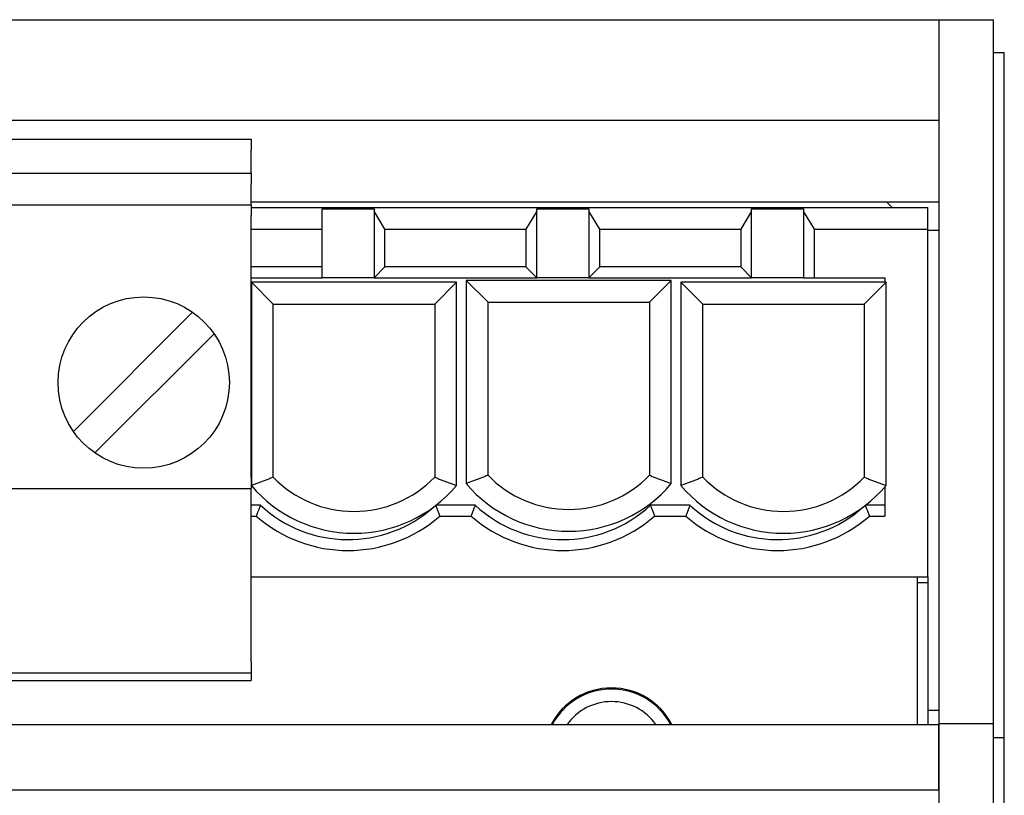
# Model space of a CAD drawing. Units: inches. Extents: x -1.9 to 46.9, y -14.9 to 19.7.
# Drawn here: x 21.3 to 22.2, y 3.1 to 3.8 of the extents above; entities that cross this region are included whole.
import ezdxf

# ---------------------------------------------------------------- set-up
doc = ezdxf.new("R2010")
doc.units = ezdxf.units.IN
doc.header["$LTSCALE"] = 0.5
doc.header["$MEASUREMENT"] = 0
for name, color, linetype in [('Label', 30, 'Continuous'), ('PART', 1, 'Continuous'), ('TERMINALS', 6, 'Continuous')]:
    doc.layers.add(name, color=color, linetype=linetype)

msp = doc.modelspace()

# ---------------------------------------------------------------- linework, layer by layer
at = {"layer": 'Label'}
msp.add_line((20.88725, 3.11603), (22.14725, 3.11603), dxfattribs=at)
at = {"layer": 'PART'}
for p, q in [((20.88725, 3.82203), (22.14725, 3.82203)), ((22.14725, 3.82203), (22.19725, 3.82203)), ((22.14725, 3.82203), (22.14725, 3.17703)), ((22.19725, 3.17703), (22.19725, 3.82203)), ((22.19725, 3.79203), (22.20725, 3.79203)), ((22.20725, 3.16403), (22.20725, 3.79203)), ((20.88725, 3.73003), (22.14725, 3.73003)), ((22.12725, 3.31126), (22.12725, 3.17603)), ((22.13725, 3.31126), (22.13725, 3.18903)), ((22.13725, 3.18903), (22.13725, 3.17603)), ((22.13725, 3.18903), (22.14725, 3.18903)), ((22.14725, 3.17703), (22.19725, 3.17703)), ((22.14725, 3.17703), (22.14725, 0.52203)), ((22.19725, 0.52203), (22.19725, 3.17703)), ((20.88725, 3.17603), (22.14725, 3.17603)), ((22.14725, 3.11603), (22.14725, 3.17603)), ((22.19725, 3.16403), (22.20725, 3.16403)), ((22.20725, 0.54103), (22.20725, 3.16403))]:
    msp.add_line(p, q, dxfattribs=at)
for radius, start, end in [(0.0625, 27.64552, 152.35448), (0.0615, 28.13461, 151.86539), (0.05, 35.45054, 144.54946)]:
    msp.add_arc((21.84725, 3.14703), radius, start, end, dxfattribs=at)
at = {"layer": 'TERMINALS'}
for p, q in [((20.92642, 3.71243), (21.51692, 3.71243)), ((21.51692, 3.71243), (21.51692, 3.70243)), ((21.51692, 3.68143), (21.51692, 3.70243)), ((20.92642, 3.68143), (21.51692, 3.68143)), ((21.51692, 3.68143), (21.51692, 3.67143)), ((21.51692, 3.65575), (21.51692, 3.67143)), ((21.51692, 3.65243), (21.51692, 3.65575)), ((21.51692, 3.65503), (22.14725, 3.65503)), ((22.09925, 3.65503), (22.10444, 3.64984)), ((20.92642, 3.65243), (21.51692, 3.65243)), ((21.51692, 3.65243), (21.51692, 3.64243)), ((21.51692, 3.64984), (22.13726, 3.64984)), ((21.58195, 3.63016), (21.58195, 3.64879)), ((21.58195, 3.64879), (21.62959, 3.64879)), ((21.62959, 3.64879), (21.62959, 3.64654)), ((21.63959, 3.63016), (21.62959, 3.64654)), ((21.62959, 3.64654), (21.62959, 3.58541)), ((21.7788, 3.64654), (21.7688, 3.63016)), ((21.7788, 3.64654), (21.7788, 3.64879)), ((21.7788, 3.64879), (21.82644, 3.64879)), ((21.7788, 3.58541), (21.7788, 3.64654)), ((21.82644, 3.64879), (21.82644, 3.64654)), ((21.83644, 3.63016), (21.82644, 3.64654)), ((21.82644, 3.64654), (21.82644, 3.58541)), ((21.97565, 3.64654), (21.96565, 3.63016)), ((21.97565, 3.64654), (21.97565, 3.64879)), ((21.97565, 3.64879), (22.02329, 3.64879)), ((21.97565, 3.58541), (21.97565, 3.64654)), ((22.02329, 3.64879), (22.02329, 3.64654)), ((22.03329, 3.63016), (22.02329, 3.64654)), ((22.02329, 3.64654), (22.02329, 3.58541)), ((22.13726, 3.63016), (22.13726, 3.64984)), ((21.51692, 3.40243), (21.51692, 3.64243)), ((21.51692, 3.63016), (21.58195, 3.63016)), ((21.58195, 3.59541), (21.58195, 3.63016)), ((21.63959, 3.63016), (21.7688, 3.63016)), ((21.63959, 3.59541), (21.63959, 3.63016)), ((21.7688, 3.63016), (21.7688, 3.59541)), ((21.83644, 3.63016), (21.96565, 3.63016)), ((21.83644, 3.59541), (21.83644, 3.63016)), ((21.96565, 3.63016), (21.96565, 3.59541)), ((22.03329, 3.63016), (22.13726, 3.63016)), ((22.03329, 3.58541), (22.03329, 3.63016)), ((22.13726, 3.31126), (22.13726, 3.63016)), ((22.13726, 3.62903), (22.14725, 3.62903)), ((21.58195, 3.59541), (21.51692, 3.59541)), ((21.58195, 3.58541), (21.58195, 3.59541)), ((21.63959, 3.59541), (21.62959, 3.58541)), ((21.7688, 3.59541), (21.63959, 3.59541)), ((21.7688, 3.59541), (21.7788, 3.58541)), ((21.83644, 3.59541), (21.82644, 3.58541)), ((21.96565, 3.59541), (21.83644, 3.59541)), ((21.96565, 3.59541), (21.97565, 3.58541)), ((21.51692, 3.58541), (21.58195, 3.58541)), ((21.62959, 3.58541), (21.58195, 3.58541)), ((21.62959, 3.58541), (21.7788, 3.58541)), ((21.90205, 3.58312), (21.71405, 3.58312)), ((21.71405, 3.58312), (21.73405, 3.56312)), ((21.71405, 3.58312), (21.71405, 3.39679)), ((21.82644, 3.58541), (21.7788, 3.58541)), ((21.82644, 3.58541), (21.97565, 3.58541)), ((21.88205, 3.56312), (21.90205, 3.58312)), ((21.90205, 3.39679), (21.90205, 3.58312)), ((22.02329, 3.58541), (21.97565, 3.58541)), ((22.02329, 3.58541), (22.03329, 3.58541)), ((22.03329, 3.58541), (22.09789, 3.58541)), ((22.09789, 3.58541), (22.09789, 3.58133)), ((21.7052, 3.58133), (21.5172, 3.58133)), ((21.5172, 3.58133), (21.5372, 3.56133)), ((21.5172, 3.58133), (21.5172, 3.395)), ((21.6852, 3.56133), (21.7052, 3.58133)), ((21.7052, 3.395), (21.7052, 3.58133)), ((22.0989, 3.58133), (21.9109, 3.58133)), ((21.9109, 3.58133), (21.9309, 3.56133)), ((21.9109, 3.58133), (21.9109, 3.395)), ((22.0789, 3.56133), (22.0989, 3.58133)), ((22.0989, 3.395), (22.0989, 3.58133)), ((21.5372, 3.56133), (21.6852, 3.56133)), ((21.5372, 3.40269), (21.5372, 3.56133)), ((21.6852, 3.56133), (21.6852, 3.40269)), ((21.73405, 3.56312), (21.88205, 3.56312)), ((21.73405, 3.40447), (21.73405, 3.56312)), ((21.88205, 3.56312), (21.88205, 3.40447)), ((21.9309, 3.56133), (22.0789, 3.56133)), ((21.9309, 3.40269), (21.9309, 3.56133)), ((22.0789, 3.56133), (22.0789, 3.40269)), ((21.354, 3.44472), (21.46324, 3.55395)), ((21.48303, 3.53415), (21.3738, 3.42492)), ((21.51692, 3.40243), (21.51692, 3.39243)), ((22.09789, 3.39383), (22.09789, 3.36701)), ((20.92642, 3.39243), (21.51692, 3.39243)), ((21.51692, 3.23343), (21.51692, 3.39243)), ((21.52547, 3.37701), (21.51692, 3.37701)), ((21.72232, 3.37701), (21.68641, 3.37701)), ((21.91917, 3.37701), (21.88291, 3.37701)), ((22.09789, 3.37701), (22.08011, 3.37701)), ((21.51692, 3.36701), (21.52164, 3.36701)), ((21.68989, 3.36701), (21.71849, 3.36701)), ((21.88674, 3.36701), (21.91534, 3.36701)), ((22.08359, 3.36701), (22.09789, 3.36701)), ((21.51692, 3.31126), (22.13726, 3.31126)), ((22.12725, 3.30603), (22.13725, 3.30603)), ((21.51692, 3.23343), (21.51692, 3.22343)), ((20.92642, 3.22343), (21.51692, 3.22343)), ((21.51692, 3.22343), (21.51692, 3.21643)), ((20.92642, 3.21643), (21.51692, 3.21643))]:
    msp.add_line(p, q, dxfattribs=at)
at = {"layer": 'TERMINALS', "flags": 128}
for points in [[(21.5372, 3.40269), (21.53637, 3.40235), (21.53554, 3.40202), (21.53471, 3.40169), (21.53388, 3.40136), (21.53305, 3.40103), (21.53221, 3.4007), (21.53138, 3.40037), (21.53055, 3.40005), (21.52972, 3.39972), (21.52888, 3.3994), (21.52805, 3.39908), (21.52721, 3.39875), (21.52638, 3.39843), (21.52554, 3.39812), (21.52471, 3.3978), (21.52387, 3.39748), (21.52304, 3.39717), (21.5222, 3.39686), (21.52137, 3.39654), (21.52053, 3.39623), (21.5197, 3.39592), (21.51886, 3.39562), (21.51803, 3.39531), (21.5172, 3.395)], [(21.6852, 3.40269), (21.68602, 3.40235), (21.68685, 3.40202), (21.68768, 3.40169), (21.68851, 3.40136), (21.68935, 3.40103), (21.69018, 3.4007), (21.69101, 3.40037), (21.69184, 3.40005), (21.69268, 3.39972), (21.69351, 3.3994), (21.69434, 3.39908), (21.69518, 3.39875), (21.69601, 3.39843), (21.69685, 3.39812), (21.69768, 3.3978), (21.69852, 3.39748), (21.69935, 3.39717), (21.70019, 3.39686), (21.70102, 3.39654), (21.70186, 3.39623), (21.70269, 3.39592), (21.70353, 3.39562), (21.70436, 3.39531), (21.7052, 3.395)], [(21.73405, 3.40447), (21.73322, 3.40414), (21.73239, 3.40381), (21.73156, 3.40347), (21.73073, 3.40314), (21.7299, 3.40281), (21.72906, 3.40249), (21.72823, 3.40216), (21.7274, 3.40183), (21.72657, 3.40151), (21.72573, 3.40119), (21.7249, 3.40086), (21.72406, 3.40054), (21.72323, 3.40022), (21.72239, 3.3999), (21.72156, 3.39959), (21.72072, 3.39927), (21.71989, 3.39896), (21.71905, 3.39864), (21.71822, 3.39833), (21.71738, 3.39802), (21.71655, 3.39771), (21.71571, 3.3974), (21.71488, 3.3971), (21.71405, 3.39679)], [(21.88205, 3.40447), (21.88287, 3.40414), (21.8837, 3.40381), (21.88453, 3.40347), (21.88536, 3.40314), (21.8862, 3.40281), (21.88703, 3.40249), (21.88786, 3.40216), (21.88869, 3.40183), (21.88953, 3.40151), (21.89036, 3.40119), (21.89119, 3.40086), (21.89203, 3.40054), (21.89286, 3.40022), (21.8937, 3.3999), (21.89453, 3.39959), (21.89537, 3.39927), (21.8962, 3.39896), (21.89704, 3.39864), (21.89787, 3.39833), (21.89871, 3.39802), (21.89954, 3.39771), (21.90038, 3.3974), (21.90121, 3.3971), (21.90205, 3.39679)], [(21.9309, 3.40269), (21.93007, 3.40235), (21.92924, 3.40202), (21.92841, 3.40169), (21.92758, 3.40136), (21.92675, 3.40103), (21.92592, 3.4007), (21.92508, 3.40037), (21.92425, 3.40005), (21.92342, 3.39972), (21.92258, 3.3994), (21.92175, 3.39908), (21.92091, 3.39875), (21.92008, 3.39843), (21.91924, 3.39812), (21.91841, 3.3978), (21.91757, 3.39748), (21.91674, 3.39717), (21.9159, 3.39686), (21.91507, 3.39654), (21.91423, 3.39623), (21.9134, 3.39592), (21.91256, 3.39562), (21.91173, 3.39531), (21.9109, 3.395)], [(22.0789, 3.40269), (22.07973, 3.40235), (22.08055, 3.40202), (22.08138, 3.40169), (22.08221, 3.40136), (22.08305, 3.40103), (22.08388, 3.4007), (22.08471, 3.40037), (22.08554, 3.40005), (22.08638, 3.39972), (22.08721, 3.3994), (22.08804, 3.39908), (22.08888, 3.39875), (22.08971, 3.39843), (22.09055, 3.39812), (22.09138, 3.3978), (22.09222, 3.39748), (22.09305, 3.39717), (22.09389, 3.39686), (22.09472, 3.39654), (22.09556, 3.39623), (22.09639, 3.39592), (22.09723, 3.39562), (22.09806, 3.39531), (22.0989, 3.395)], [(21.52547, 3.37701), (21.52531, 3.3766), (21.52515, 3.37619), (21.52499, 3.37578), (21.52483, 3.37537), (21.52467, 3.37496), (21.52451, 3.37455), (21.52435, 3.37414), (21.52419, 3.37373), (21.52403, 3.37331), (21.52387, 3.3729), (21.52372, 3.37248), (21.52356, 3.37207), (21.5234, 3.37165), (21.52324, 3.37123), (21.52308, 3.37081), (21.52292, 3.37039), (21.52276, 3.36997), (21.5226, 3.36955), (21.52244, 3.36913), (21.52228, 3.36871), (21.52212, 3.36828), (21.52196, 3.36786), (21.5218, 3.36743), (21.52164, 3.36701)], [(21.68614, 3.3768), (21.6863, 3.3764), (21.68645, 3.376), (21.68661, 3.3756), (21.68677, 3.3752), (21.68692, 3.3748), (21.68708, 3.3744), (21.68724, 3.37399), (21.68739, 3.37359), (21.68755, 3.37318), (21.6877, 3.37278), (21.68786, 3.37237), (21.68802, 3.37196), (21.68817, 3.37155), (21.68833, 3.37114), (21.68849, 3.37073), (21.68864, 3.37032), (21.6888, 3.36991), (21.68895, 3.3695), (21.68911, 3.36909), (21.68927, 3.36867), (21.68942, 3.36826), (21.68958, 3.36784), (21.68974, 3.36743), (21.68989, 3.36701)], [(21.72232, 3.37701), (21.72216, 3.3766), (21.722, 3.37619), (21.72184, 3.37578), (21.72168, 3.37537), (21.72152, 3.37496), (21.72136, 3.37455), (21.7212, 3.37414), (21.72104, 3.37373), (21.72088, 3.37331), (21.72073, 3.3729), (21.72057, 3.37248), (21.72041, 3.37207), (21.72025, 3.37165), (21.72009, 3.37123), (21.71993, 3.37081), (21.71977, 3.37039), (21.71961, 3.36997), (21.71945, 3.36955), (21.71929, 3.36913), (21.71913, 3.36871), (21.71897, 3.36828), (21.71881, 3.36786), (21.71865, 3.36743), (21.71849, 3.36701)], [(21.88291, 3.37701), (21.88307, 3.3766), (21.88323, 3.37619), (21.88339, 3.37578), (21.88355, 3.37537), (21.88371, 3.37496), (21.88387, 3.37455), (21.88403, 3.37414), (21.88419, 3.37373), (21.88435, 3.37331), (21.88451, 3.3729), (21.88467, 3.37248), (21.88483, 3.37207), (21.88499, 3.37165), (21.88515, 3.37123), (21.88531, 3.37081), (21.88547, 3.37039), (21.88563, 3.36997), (21.88578, 3.36955), (21.88594, 3.36913), (21.8861, 3.36871), (21.88626, 3.36828), (21.88642, 3.36786), (21.88658, 3.36743), (21.88674, 3.36701)], [(21.91917, 3.37701), (21.91901, 3.3766), (21.91885, 3.37619), (21.91869, 3.37578), (21.91853, 3.37537), (21.91837, 3.37496), (21.91821, 3.37455), (21.91805, 3.37414), (21.91789, 3.37373), (21.91774, 3.37331), (21.91758, 3.3729), (21.91742, 3.37248), (21.91726, 3.37207), (21.9171, 3.37165), (21.91694, 3.37123), (21.91678, 3.37081), (21.91662, 3.37039), (21.91646, 3.36997), (21.9163, 3.36955), (21.91614, 3.36913), (21.91598, 3.36871), (21.91582, 3.36828), (21.91566, 3.36786), (21.9155, 3.36743), (21.91534, 3.36701)], [(22.07984, 3.3768), (22.08, 3.3764), (22.08016, 3.376), (22.08031, 3.3756), (22.08047, 3.3752), (22.08062, 3.3748), (22.08078, 3.3744), (22.08094, 3.37399), (22.08109, 3.37359), (22.08125, 3.37318), (22.08141, 3.37278), (22.08156, 3.37237), (22.08172, 3.37196), (22.08187, 3.37155), (22.08203, 3.37114), (22.08219, 3.37073), (22.08234, 3.37032), (22.0825, 3.36991), (22.08266, 3.3695), (22.08281, 3.36909), (22.08297, 3.36867), (22.08312, 3.36826), (22.08328, 3.36784), (22.08344, 3.36743), (22.08359, 3.36701)]]:
    msp.add_lwpolyline(points, dxfattribs=at)
at = {"layer": 'TERMINALS'}
msp.add_circle((21.41852, 3.48943), 0.0785, dxfattribs=at)
for centre, radius, start, end in [((21.6112, 3.47433), 0.103, 224.07362, 315.92638), ((21.80805, 3.47612), 0.103, 224.07362, 315.92638), ((22.0049, 3.47433), 0.103, 224.07362, 315.92638), ((21.6112, 3.47433), 0.123, 220.16167, 319.83833), ((21.80805, 3.47612), 0.123, 220.16167, 319.83833), ((22.0049, 3.47433), 0.123, 220.16167, 319.83833), ((21.60577, 3.46363), 0.11811, 227.16942, 311.7), ((21.80262, 3.46363), 0.11811, 227.16942, 312.83058), ((21.99947, 3.46363), 0.11811, 227.16942, 311.7), ((21.60577, 3.46363), 0.12811, 228.95376, 311.04624), ((21.80262, 3.46363), 0.12811, 228.95376, 311.04624), ((21.99947, 3.46363), 0.12811, 228.95376, 311.04624)]:
    msp.add_arc(centre, radius, start, end, dxfattribs=at)

doc.saveas('drawing.dxf')
